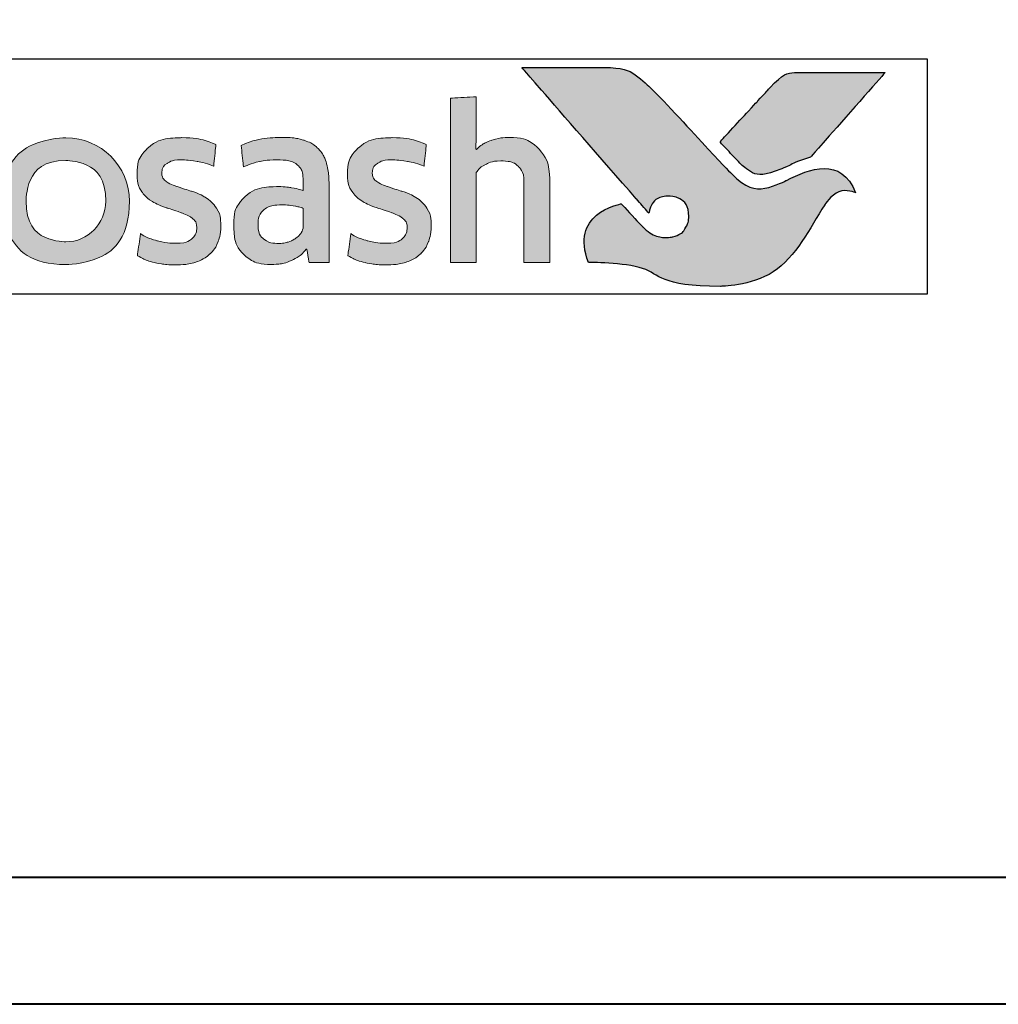
# Model space of a CAD drawing. Extents: x 3616 to 7211, y -4884 to 1420.
# Drawn here: x 6342 to 6358, y 595 to 611 of the extents above; entities that cross this region are included whole.
import ezdxf

# ---------------------------------------------------------------- set-up
doc = ezdxf.new("R2010")
doc.units = 0
doc.layers.get('0').update_dxf_attribs({"linetype": 'CONTINUOUS'})
doc.layers.get('DEFPOINTS').update_dxf_attribs({"color": 5, "linetype": 'CONTINUOUS'})
doc.layers.add('Layer 1', color=7, linetype='CONTINUOUS')
doc.layers.add('PW1000-TRANSOM$0$TCL09 extrusion', color=3, linetype='CONTINUOUS', lineweight=40)
doc.layers.add('TCL07 dim', color=7, linetype='CONTINUOUS', lineweight=20)

# ---------------------------------------------------------------- blocks, each defined once
blk = doc.blocks.new('A$C4A4F600E')
h = blk.add_hatch(color=154)
h.dxf.hatch_style = 1
edge = h.paths.add_edge_path()
edge.add_spline(control_points=[(2.08, -1.214), (2.08, -1.214), (2.07, -0.802), (2.07, -0.802), (2.07, -0.802), (2.07, -0.802), (0.28, -0.802), (0.28, -0.802), (0.28, -0.802), (0.28, -0.802), (0.271, -1.214), (0.271, -1.214), (0.271, -1.214), (0.271, -1.214), (0.95, -1.214), (0.95, -1.214), (0.95, -1.214), (0.95, -1.214), (0.95, -3.216), (0.95, -3.216), (0.95, -3.216), (0.95, -3.216), (1.401, -3.216), (1.401, -3.216), (1.401, -3.216), (1.401, -3.216), (1.401, -1.214), (1.401, -1.214), (1.401, -1.214), (1.401, -1.214), (2.08, -1.214), (2.08, -1.214)], knot_values=[0, 0, 0, 0, 0.111111, 0.111111, 0.111111, 0.166667, 0.222222, 0.222222, 0.222222, 0.277778, 0.333333, 0.333333, 0.333333, 0.388889, 0.444444, 0.444444, 0.444444, 0.5, 0.555556, 0.555556, 0.555556, 0.611111, 0.666667, 0.666667, 0.666667, 0.722222, 0.777778, 0.777778, 0.777778, 0.888889, 1, 1, 1, 1], degree=3, periodic=0)
edge = h.paths.add_edge_path()
edge.add_spline(control_points=[(3.88, -3.216), (3.88, -3.216), (3.88, -1.961), (3.88, -1.961), (3.88, -1.961), (3.88, -1.731), (3.823, -1.554), (3.711, -1.43), (3.711, -1.43), (3.598, -1.305), (3.438, -1.243), (3.231, -1.243), (3.231, -1.243), (3.138, -1.243), (3.049, -1.257), (2.961, -1.286), (2.961, -1.286), (2.873, -1.315), (2.793, -1.363), (2.72, -1.431), (2.72, -1.431), (2.72, -1.431), (2.711, -1.425), (2.711, -1.425), (2.711, -1.425), (2.711, -1.425), (2.717, -1.168), (2.717, -1.168), (2.717, -1.168), (2.717, -1.168), (2.717, -0.673), (2.717, -0.673), (2.717, -0.673), (2.717, -0.673), (2.309, -0.696), (2.309, -0.696), (2.309, -0.696), (2.309, -0.696), (2.309, -3.216), (2.309, -3.216), (2.309, -3.216), (2.309, -3.216), (2.717, -3.216), (2.717, -3.216), (2.717, -3.216), (2.717, -3.216), (2.717, -1.794), (2.717, -1.794), (2.717, -1.794), (2.752, -1.742), (2.803, -1.699), (2.872, -1.665), (2.872, -1.665), (2.941, -1.63), (3.018, -1.613), (3.104, -1.613), (3.104, -1.613), (3.23, -1.613), (3.323, -1.642), (3.382, -1.7), (3.382, -1.7), (3.441, -1.758), (3.471, -1.844), (3.471, -1.958), (3.471, -1.958), (3.471, -1.958), (3.471, -3.216), (3.471, -3.216), (3.471, -3.216), (3.471, -3.216), (3.88, -3.216), (3.88, -3.216)], knot_values=[0, 0, 0, 0, 0.052632, 0.052632, 0.052632, 0.078947, 0.105263, 0.105263, 0.105263, 0.131579, 0.157895, 0.157895, 0.157895, 0.184211, 0.210526, 0.210526, 0.210526, 0.236842, 0.263158, 0.263158, 0.263158, 0.289474, 0.315789, 0.315789, 0.315789, 0.342105, 0.368421, 0.368421, 0.368421, 0.394737, 0.421053, 0.421053, 0.421053, 0.447368, 0.473684, 0.473684, 0.473684, 0.5, 0.526316, 0.526316, 0.526316, 0.552632, 0.578947, 0.578947, 0.578947, 0.605263, 0.631579, 0.631579, 0.631579, 0.657895, 0.684211, 0.684211, 0.684211, 0.710526, 0.736842, 0.736842, 0.736842, 0.763158, 0.789474, 0.789474, 0.789474, 0.815789, 0.842105, 0.842105, 0.842105, 0.868421, 0.894737, 0.894737, 0.894737, 0.947368, 1, 1, 1, 1], degree=3, periodic=0)
edge = h.paths.add_edge_path(flags=16)
edge.add_spline(control_points=[(11.864, -2.249), (11.864, -2.604), (11.582, -2.891), (11.235, -2.891), (11.235, -2.891), (10.887, -2.891), (10.605, -2.604), (10.605, -2.249), (10.605, -2.249), (10.605, -1.895), (10.887, -1.607), (11.235, -1.607), (11.235, -1.607), (11.582, -1.607), (11.864, -1.895), (11.864, -2.249)], knot_values=[0, 0, 0, 0, 0.2, 0.2, 0.2, 0.3, 0.4, 0.4, 0.4, 0.5, 0.6, 0.6, 0.6, 0.8, 1, 1, 1, 1], degree=3, periodic=0)
edge = h.paths.add_edge_path()
edge.add_spline(control_points=[(12.237, -2.249), (12.237, -1.696), (11.788, -1.247), (11.235, -1.247), (11.235, -1.247), (10.681, -1.247), (10.233, -1.696), (10.233, -2.249), (10.233, -2.249), (10.233, -2.803), (10.681, -3.251), (11.235, -3.251), (11.235, -3.251), (11.788, -3.251), (12.237, -2.803), (12.237, -2.249)], knot_values=[0, 0, 0, 0, 0.2, 0.2, 0.2, 0.3, 0.4, 0.4, 0.4, 0.5, 0.6, 0.6, 0.6, 0.8, 1, 1, 1, 1], degree=3, periodic=0)
edge = h.paths.add_edge_path()
edge.add_spline(control_points=[(18.877, -3.216), (18.877, -3.216), (18.877, -1.961), (18.877, -1.961), (18.877, -1.961), (18.877, -1.731), (18.82, -1.554), (18.708, -1.43), (18.708, -1.43), (18.596, -1.305), (18.435, -1.243), (18.228, -1.243), (18.228, -1.243), (18.136, -1.243), (18.046, -1.257), (17.958, -1.286), (17.958, -1.286), (17.87, -1.315), (17.79, -1.363), (17.717, -1.431), (17.717, -1.431), (17.717, -1.431), (17.708, -1.425), (17.708, -1.425), (17.708, -1.425), (17.708, -1.425), (17.715, -1.168), (17.715, -1.168), (17.715, -1.168), (17.715, -1.168), (17.715, -0.6), (17.715, -0.6), (17.715, -0.6), (17.715, -0.6), (17.306, -0.623), (17.306, -0.623), (17.306, -0.623), (17.306, -0.623), (17.306, -3.216), (17.306, -3.216), (17.306, -3.216), (17.306, -3.216), (17.715, -3.216), (17.715, -3.216), (17.715, -3.216), (17.715, -3.216), (17.715, -1.794), (17.715, -1.794), (17.715, -1.794), (17.749, -1.742), (17.8, -1.699), (17.869, -1.665), (17.869, -1.665), (17.938, -1.63), (18.015, -1.613), (18.101, -1.613), (18.101, -1.613), (18.227, -1.613), (18.32, -1.642), (18.379, -1.7), (18.379, -1.7), (18.438, -1.758), (18.468, -1.844), (18.468, -1.958), (18.468, -1.958), (18.468, -1.958), (18.468, -3.216), (18.468, -3.216), (18.468, -3.216), (18.468, -3.216), (18.877, -3.216), (18.877, -3.216)], knot_values=[0, 0, 0, 0, 0.052632, 0.052632, 0.052632, 0.078947, 0.105263, 0.105263, 0.105263, 0.131579, 0.157895, 0.157895, 0.157895, 0.184211, 0.210526, 0.210526, 0.210526, 0.236842, 0.263158, 0.263158, 0.263158, 0.289474, 0.315789, 0.315789, 0.315789, 0.342105, 0.368421, 0.368421, 0.368421, 0.394737, 0.421053, 0.421053, 0.421053, 0.447368, 0.473684, 0.473684, 0.473684, 0.5, 0.526316, 0.526316, 0.526316, 0.552632, 0.578947, 0.578947, 0.578947, 0.605263, 0.631579, 0.631579, 0.631579, 0.657895, 0.684211, 0.684211, 0.684211, 0.710526, 0.736842, 0.736842, 0.736842, 0.763158, 0.789474, 0.789474, 0.789474, 0.815789, 0.842105, 0.842105, 0.842105, 0.868421, 0.894737, 0.894737, 0.894737, 0.947368, 1, 1, 1, 1], degree=3, periodic=0)
edge = h.paths.add_edge_path()
edge.add_spline(control_points=[(16.934, -2.357), (16.888, -2.288), (16.83, -2.233), (16.762, -2.191), (16.762, -2.191), (16.693, -2.149), (16.618, -2.116), (16.538, -2.091), (16.538, -2.091), (16.457, -2.066), (16.383, -2.042), (16.314, -2.019), (16.314, -2.019), (16.245, -1.995), (16.188, -1.968), (16.142, -1.937), (16.142, -1.937), (16.096, -1.905), (16.073, -1.861), (16.073, -1.803), (16.073, -1.803), (16.073, -1.739), (16.1, -1.688), (16.155, -1.652), (16.155, -1.652), (16.21, -1.615), (16.285, -1.597), (16.382, -1.597), (16.382, -1.597), (16.457, -1.597), (16.54, -1.605), (16.631, -1.621), (16.631, -1.621), (16.722, -1.637), (16.809, -1.662), (16.89, -1.697), (16.89, -1.697), (16.89, -1.697), (16.926, -1.355), (16.926, -1.355), (16.926, -1.355), (16.761, -1.283), (16.581, -1.246), (16.388, -1.246), (16.388, -1.246), (16.152, -1.246), (15.975, -1.299), (15.857, -1.405), (15.857, -1.405), (15.739, -1.512), (15.68, -1.65), (15.68, -1.819), (15.68, -1.819), (15.68, -1.931), (15.703, -2.021), (15.749, -2.089), (15.749, -2.089), (15.795, -2.158), (15.854, -2.213), (15.925, -2.255), (15.925, -2.255), (15.995, -2.297), (16.071, -2.33), (16.152, -2.355), (16.152, -2.355), (16.232, -2.38), (16.308, -2.405), (16.379, -2.431), (16.379, -2.431), (16.449, -2.456), (16.508, -2.487), (16.554, -2.521), (16.554, -2.521), (16.6, -2.555), (16.623, -2.603), (16.623, -2.666), (16.623, -2.666), (16.623, -2.737), (16.597, -2.796), (16.544, -2.843), (16.544, -2.843), (16.492, -2.89), (16.406, -2.914), (16.288, -2.914), (16.288, -2.914), (16.2, -2.914), (16.105, -2.901), (16.002, -2.875), (16.002, -2.875), (15.899, -2.849), (15.81, -2.812), (15.735, -2.762), (15.735, -2.762), (15.735, -2.762), (15.686, -3.11), (15.686, -3.11), (15.686, -3.11), (15.768, -3.159), (15.86, -3.196), (15.962, -3.219), (15.962, -3.219), (16.064, -3.243), (16.173, -3.255), (16.288, -3.255), (16.288, -3.255), (16.413, -3.255), (16.52, -3.24), (16.61, -3.21), (16.61, -3.21), (16.7, -3.18), (16.775, -3.137), (16.832, -3.083), (16.832, -3.083), (16.89, -3.028), (16.933, -2.962), (16.961, -2.885), (16.961, -2.885), (16.989, -2.807), (17.003, -2.722), (17.003, -2.627), (17.003, -2.627), (17.003, -2.515), (16.98, -2.425), (16.934, -2.357)], knot_values=[0, 0, 0, 0, 0.03125, 0.03125, 0.03125, 0.046875, 0.0625, 0.0625, 0.0625, 0.078125, 0.09375, 0.09375, 0.09375, 0.109375, 0.125, 0.125, 0.125, 0.140625, 0.15625, 0.15625, 0.15625, 0.171875, 0.1875, 0.1875, 0.1875, 0.203125, 0.21875, 0.21875, 0.21875, 0.234375, 0.25, 0.25, 0.25, 0.265625, 0.28125, 0.28125, 0.28125, 0.296875, 0.3125, 0.3125, 0.3125, 0.328125, 0.34375, 0.34375, 0.34375, 0.359375, 0.375, 0.375, 0.375, 0.390625, 0.40625, 0.40625, 0.40625, 0.421875, 0.4375, 0.4375, 0.4375, 0.453125, 0.46875, 0.46875, 0.46875, 0.484375, 0.5, 0.5, 0.5, 0.515625, 0.53125, 0.53125, 0.53125, 0.546875, 0.5625, 0.5625, 0.5625, 0.578125, 0.59375, 0.59375, 0.59375, 0.609375, 0.625, 0.625, 0.625, 0.640625, 0.65625, 0.65625, 0.65625, 0.671875, 0.6875, 0.6875, 0.6875, 0.703125, 0.71875, 0.71875, 0.71875, 0.734375, 0.75, 0.75, 0.75, 0.765625, 0.78125, 0.78125, 0.78125, 0.796875, 0.8125, 0.8125, 0.8125, 0.828125, 0.84375, 0.84375, 0.84375, 0.859375, 0.875, 0.875, 0.875, 0.890625, 0.90625, 0.90625, 0.90625, 0.921875, 0.9375, 0.9375, 0.9375, 0.96875, 1, 1, 1, 1], degree=3, periodic=0)
edge = h.paths.add_edge_path(flags=16)
edge.add_spline(control_points=[(14.981, -2.646), (14.981, -2.683), (14.971, -2.717), (14.949, -2.749), (14.949, -2.749), (14.928, -2.782), (14.899, -2.81), (14.864, -2.835), (14.864, -2.835), (14.828, -2.859), (14.788, -2.879), (14.742, -2.894), (14.742, -2.894), (14.695, -2.909), (14.647, -2.917), (14.595, -2.917), (14.595, -2.917), (14.499, -2.917), (14.42, -2.894), (14.36, -2.849), (14.36, -2.849), (14.3, -2.804), (14.27, -2.725), (14.27, -2.611), (14.27, -2.611), (14.27, -2.512), (14.301, -2.437), (14.362, -2.386), (14.362, -2.386), (14.423, -2.334), (14.52, -2.308), (14.653, -2.308), (14.653, -2.308), (14.735, -2.308), (14.804, -2.315), (14.861, -2.328), (14.861, -2.328), (14.918, -2.341), (14.958, -2.352), (14.981, -2.363), (14.981, -2.363), (14.981, -2.363), (14.981, -2.646), (14.981, -2.646)], knot_values=[0, 0, 0, 0, 0.083333, 0.083333, 0.083333, 0.125, 0.166667, 0.166667, 0.166667, 0.208333, 0.25, 0.25, 0.25, 0.291667, 0.333333, 0.333333, 0.333333, 0.375, 0.416667, 0.416667, 0.416667, 0.458333, 0.5, 0.5, 0.5, 0.541667, 0.583333, 0.583333, 0.583333, 0.625, 0.666667, 0.666667, 0.666667, 0.708333, 0.75, 0.75, 0.75, 0.791667, 0.833333, 0.833333, 0.833333, 0.916667, 1, 1, 1, 1], degree=3, periodic=0)
edge = h.paths.add_edge_path()
edge.add_spline(control_points=[(15.076, -3.216), (15.076, -3.216), (15.39, -3.216), (15.39, -3.216), (15.39, -3.216), (15.39, -3.216), (15.39, -1.996), (15.39, -1.996), (15.39, -1.996), (15.39, -1.865), (15.377, -1.753), (15.352, -1.658), (15.352, -1.658), (15.326, -1.564), (15.283, -1.486), (15.224, -1.425), (15.224, -1.425), (15.165, -1.363), (15.088, -1.318), (14.995, -1.288), (14.995, -1.288), (14.901, -1.258), (14.787, -1.243), (14.651, -1.243), (14.651, -1.243), (14.408, -1.243), (14.192, -1.285), (14.003, -1.368), (14.003, -1.368), (14.003, -1.368), (14.038, -1.706), (14.038, -1.706), (14.038, -1.706), (14.128, -1.668), (14.214, -1.64), (14.296, -1.623), (14.296, -1.623), (14.377, -1.606), (14.471, -1.597), (14.576, -1.597), (14.576, -1.597), (14.722, -1.597), (14.826, -1.623), (14.888, -1.674), (14.888, -1.674), (14.95, -1.726), (14.981, -1.813), (14.981, -1.935), (14.981, -1.935), (14.981, -1.935), (14.981, -2.08), (14.981, -2.08), (14.981, -2.08), (14.926, -2.063), (14.863, -2.048), (14.795, -2.036), (14.795, -2.036), (14.726, -2.025), (14.654, -2.019), (14.579, -2.019), (14.579, -2.019), (14.352, -2.019), (14.179, -2.073), (14.061, -2.181), (14.061, -2.181), (13.943, -2.29), (13.884, -2.435), (13.884, -2.617), (13.884, -2.617), (13.884, -2.834), (13.938, -2.994), (14.048, -3.095), (14.048, -3.095), (14.157, -3.197), (14.302, -3.248), (14.483, -3.248), (14.483, -3.248), (14.599, -3.248), (14.704, -3.227), (14.798, -3.184), (14.798, -3.184), (14.893, -3.141), (14.97, -3.082), (15.03, -3.007), (15.03, -3.007), (15.03, -3.007), (15.04, -3.01), (15.04, -3.01), (15.04, -3.01), (15.04, -3.01), (15.076, -3.216), (15.076, -3.216)], knot_values=[0, 0, 0, 0, 0.041667, 0.041667, 0.041667, 0.0625, 0.083333, 0.083333, 0.083333, 0.104167, 0.125, 0.125, 0.125, 0.145833, 0.166667, 0.166667, 0.166667, 0.1875, 0.208333, 0.208333, 0.208333, 0.229167, 0.25, 0.25, 0.25, 0.270833, 0.291667, 0.291667, 0.291667, 0.3125, 0.333333, 0.333333, 0.333333, 0.354167, 0.375, 0.375, 0.375, 0.395833, 0.416667, 0.416667, 0.416667, 0.4375, 0.458333, 0.458333, 0.458333, 0.479167, 0.5, 0.5, 0.5, 0.520833, 0.541667, 0.541667, 0.541667, 0.5625, 0.583333, 0.583333, 0.583333, 0.604167, 0.625, 0.625, 0.625, 0.645833, 0.666667, 0.666667, 0.666667, 0.6875, 0.708333, 0.708333, 0.708333, 0.729167, 0.75, 0.75, 0.75, 0.770833, 0.791667, 0.791667, 0.791667, 0.8125, 0.833333, 0.833333, 0.833333, 0.854167, 0.875, 0.875, 0.875, 0.895833, 0.916667, 0.916667, 0.916667, 0.958333, 1, 1, 1, 1], degree=3, periodic=0)
edge = h.paths.add_edge_path()
edge.add_spline(control_points=[(13.612, -2.357), (13.565, -2.288), (13.508, -2.233), (13.439, -2.191), (13.439, -2.191), (13.371, -2.149), (13.296, -2.116), (13.216, -2.091), (13.216, -2.091), (13.135, -2.066), (13.061, -2.042), (12.992, -2.019), (12.992, -2.019), (12.923, -1.995), (12.866, -1.968), (12.82, -1.937), (12.82, -1.937), (12.774, -1.905), (12.75, -1.861), (12.75, -1.803), (12.75, -1.803), (12.75, -1.739), (12.778, -1.688), (12.833, -1.652), (12.833, -1.652), (12.887, -1.615), (12.963, -1.597), (13.06, -1.597), (13.06, -1.597), (13.135, -1.597), (13.218, -1.605), (13.309, -1.621), (13.309, -1.621), (13.4, -1.637), (13.487, -1.662), (13.568, -1.697), (13.568, -1.697), (13.568, -1.697), (13.604, -1.355), (13.604, -1.355), (13.604, -1.355), (13.438, -1.283), (13.259, -1.246), (13.066, -1.246), (13.066, -1.246), (12.83, -1.246), (12.653, -1.299), (12.535, -1.405), (12.535, -1.405), (12.417, -1.512), (12.358, -1.65), (12.358, -1.819), (12.358, -1.819), (12.358, -1.931), (12.381, -2.021), (12.427, -2.089), (12.427, -2.089), (12.473, -2.158), (12.532, -2.213), (12.602, -2.255), (12.602, -2.255), (12.673, -2.297), (12.749, -2.33), (12.829, -2.355), (12.829, -2.355), (12.91, -2.38), (12.985, -2.405), (13.056, -2.431), (13.056, -2.431), (13.127, -2.456), (13.186, -2.487), (13.232, -2.521), (13.232, -2.521), (13.278, -2.555), (13.301, -2.603), (13.301, -2.666), (13.301, -2.666), (13.301, -2.737), (13.275, -2.796), (13.222, -2.843), (13.222, -2.843), (13.169, -2.89), (13.084, -2.914), (12.966, -2.914), (12.966, -2.914), (12.878, -2.914), (12.783, -2.901), (12.68, -2.875), (12.68, -2.875), (12.577, -2.849), (12.488, -2.812), (12.412, -2.762), (12.412, -2.762), (12.412, -2.762), (12.364, -3.11), (12.364, -3.11), (12.364, -3.11), (12.446, -3.159), (12.537, -3.196), (12.639, -3.219), (12.639, -3.219), (12.741, -3.243), (12.85, -3.255), (12.966, -3.255), (12.966, -3.255), (13.091, -3.255), (13.198, -3.24), (13.288, -3.21), (13.288, -3.21), (13.378, -3.18), (13.452, -3.137), (13.51, -3.083), (13.51, -3.083), (13.568, -3.028), (13.611, -2.962), (13.639, -2.885), (13.639, -2.885), (13.667, -2.807), (13.681, -2.722), (13.681, -2.627), (13.681, -2.627), (13.681, -2.515), (13.658, -2.425), (13.612, -2.357)], knot_values=[0, 0, 0, 0, 0.03125, 0.03125, 0.03125, 0.046875, 0.0625, 0.0625, 0.0625, 0.078125, 0.09375, 0.09375, 0.09375, 0.109375, 0.125, 0.125, 0.125, 0.140625, 0.15625, 0.15625, 0.15625, 0.171875, 0.1875, 0.1875, 0.1875, 0.203125, 0.21875, 0.21875, 0.21875, 0.234375, 0.25, 0.25, 0.25, 0.265625, 0.28125, 0.28125, 0.28125, 0.296875, 0.3125, 0.3125, 0.3125, 0.328125, 0.34375, 0.34375, 0.34375, 0.359375, 0.375, 0.375, 0.375, 0.390625, 0.40625, 0.40625, 0.40625, 0.421875, 0.4375, 0.4375, 0.4375, 0.453125, 0.46875, 0.46875, 0.46875, 0.484375, 0.5, 0.5, 0.5, 0.515625, 0.53125, 0.53125, 0.53125, 0.546875, 0.5625, 0.5625, 0.5625, 0.578125, 0.59375, 0.59375, 0.59375, 0.609375, 0.625, 0.625, 0.625, 0.640625, 0.65625, 0.65625, 0.65625, 0.671875, 0.6875, 0.6875, 0.6875, 0.703125, 0.71875, 0.71875, 0.71875, 0.734375, 0.75, 0.75, 0.75, 0.765625, 0.78125, 0.78125, 0.78125, 0.796875, 0.8125, 0.8125, 0.8125, 0.828125, 0.84375, 0.84375, 0.84375, 0.859375, 0.875, 0.875, 0.875, 0.890625, 0.90625, 0.90625, 0.90625, 0.921875, 0.9375, 0.9375, 0.9375, 0.96875, 1, 1, 1, 1], degree=3, periodic=0)
edge = h.paths.add_edge_path()
edge.add_spline(control_points=[(10.025, -3.216), (10.025, -3.216), (10.025, -1.951), (10.025, -1.951), (10.025, -1.951), (10.025, -1.833), (10.009, -1.73), (9.978, -1.642), (9.978, -1.642), (9.947, -1.554), (9.903, -1.48), (9.846, -1.421), (9.846, -1.421), (9.789, -1.362), (9.722, -1.318), (9.644, -1.289), (9.644, -1.289), (9.565, -1.261), (9.479, -1.246), (9.384, -1.246), (9.384, -1.246), (9.268, -1.246), (9.164, -1.268), (9.07, -1.311), (9.07, -1.311), (8.977, -1.355), (8.899, -1.425), (8.837, -1.52), (8.837, -1.52), (8.738, -1.338), (8.566, -1.246), (8.319, -1.246), (8.319, -1.246), (8.224, -1.246), (8.134, -1.265), (8.048, -1.302), (8.048, -1.302), (7.963, -1.339), (7.886, -1.392), (7.82, -1.46), (7.82, -1.46), (7.82, -1.46), (7.749, -1.269), (7.749, -1.269), (7.749, -1.269), (7.749, -1.269), (7.456, -1.288), (7.456, -1.288), (7.456, -1.288), (7.456, -1.288), (7.456, -3.216), (7.456, -3.216), (7.456, -3.216), (7.456, -3.216), (7.865, -3.216), (7.865, -3.216), (7.865, -3.216), (7.865, -3.216), (7.865, -1.79), (7.865, -1.79), (7.865, -1.79), (7.899, -1.737), (7.948, -1.694), (8.011, -1.661), (8.011, -1.661), (8.075, -1.629), (8.141, -1.613), (8.209, -1.613), (8.209, -1.613), (8.306, -1.613), (8.385, -1.637), (8.446, -1.686), (8.446, -1.686), (8.507, -1.734), (8.538, -1.816), (8.538, -1.932), (8.538, -1.932), (8.538, -1.932), (8.538, -3.216), (8.538, -3.216), (8.538, -3.216), (8.538, -3.216), (8.947, -3.216), (8.947, -3.216), (8.947, -3.216), (8.947, -3.216), (8.947, -1.932), (8.947, -1.932), (8.947, -1.932), (8.947, -1.825), (8.978, -1.745), (9.04, -1.694), (9.04, -1.694), (9.102, -1.642), (9.18, -1.616), (9.275, -1.616), (9.275, -1.616), (9.382, -1.616), (9.466, -1.644), (9.526, -1.698), (9.526, -1.698), (9.586, -1.753), (9.616, -1.839), (9.616, -1.955), (9.616, -1.955), (9.616, -1.955), (9.616, -3.216), (9.616, -3.216), (9.616, -3.216), (9.616, -3.216), (10.025, -3.216), (10.025, -3.216)], knot_values=[0, 0, 0, 0, 0.034483, 0.034483, 0.034483, 0.051724, 0.068966, 0.068966, 0.068966, 0.086207, 0.103448, 0.103448, 0.103448, 0.12069, 0.137931, 0.137931, 0.137931, 0.155172, 0.172414, 0.172414, 0.172414, 0.189655, 0.206897, 0.206897, 0.206897, 0.224138, 0.241379, 0.241379, 0.241379, 0.258621, 0.275862, 0.275862, 0.275862, 0.293103, 0.310345, 0.310345, 0.310345, 0.327586, 0.344828, 0.344828, 0.344828, 0.362069, 0.37931, 0.37931, 0.37931, 0.396552, 0.413793, 0.413793, 0.413793, 0.431034, 0.448276, 0.448276, 0.448276, 0.465517, 0.482759, 0.482759, 0.482759, 0.5, 0.517241, 0.517241, 0.517241, 0.534483, 0.551724, 0.551724, 0.551724, 0.568966, 0.586207, 0.586207, 0.586207, 0.603448, 0.62069, 0.62069, 0.62069, 0.637931, 0.655172, 0.655172, 0.655172, 0.672414, 0.689655, 0.689655, 0.689655, 0.706897, 0.724138, 0.724138, 0.724138, 0.741379, 0.758621, 0.758621, 0.758621, 0.775862, 0.793103, 0.793103, 0.793103, 0.810345, 0.827586, 0.827586, 0.827586, 0.844828, 0.862069, 0.862069, 0.862069, 0.87931, 0.896552, 0.896552, 0.896552, 0.913793, 0.931034, 0.931034, 0.931034, 0.965517, 1, 1, 1, 1], degree=3, periodic=0)
edge = h.paths.add_edge_path()
edge.add_spline(control_points=[(6.474, -3.216), (6.474, -3.216), (6.474, -2.241), (6.474, -2.241), (6.474, -2.241), (6.474, -2.151), (6.487, -2.069), (6.513, -1.996), (6.513, -1.996), (6.539, -1.923), (6.573, -1.862), (6.617, -1.813), (6.617, -1.813), (6.661, -1.763), (6.713, -1.725), (6.774, -1.698), (6.774, -1.698), (6.834, -1.671), (6.899, -1.658), (6.97, -1.658), (6.97, -1.658), (7.006, -1.658), (7.042, -1.661), (7.076, -1.666), (7.076, -1.666), (7.11, -1.671), (7.143, -1.68), (7.173, -1.69), (7.173, -1.69), (7.173, -1.69), (7.199, -1.275), (7.199, -1.275), (7.199, -1.275), (7.143, -1.258), (7.075, -1.249), (6.996, -1.249), (6.996, -1.249), (6.875, -1.249), (6.768, -1.282), (6.672, -1.347), (6.672, -1.347), (6.577, -1.413), (6.499, -1.509), (6.439, -1.636), (6.439, -1.636), (6.439, -1.636), (6.429, -1.636), (6.429, -1.636), (6.429, -1.636), (6.429, -1.636), (6.394, -1.272), (6.394, -1.272), (6.394, -1.272), (6.394, -1.272), (6.065, -1.291), (6.065, -1.291), (6.065, -1.291), (6.065, -1.291), (6.065, -3.216), (6.065, -3.216), (6.065, -3.216), (6.065, -3.216), (6.474, -3.216), (6.474, -3.216)], knot_values=[0, 0, 0, 0, 0.058824, 0.058824, 0.058824, 0.088235, 0.117647, 0.117647, 0.117647, 0.147059, 0.176471, 0.176471, 0.176471, 0.205882, 0.235294, 0.235294, 0.235294, 0.264706, 0.294118, 0.294118, 0.294118, 0.323529, 0.352941, 0.352941, 0.352941, 0.382353, 0.411765, 0.411765, 0.411765, 0.441176, 0.470588, 0.470588, 0.470588, 0.5, 0.529412, 0.529412, 0.529412, 0.558824, 0.588235, 0.588235, 0.588235, 0.617647, 0.647059, 0.647059, 0.647059, 0.676471, 0.705882, 0.705882, 0.705882, 0.735294, 0.764706, 0.764706, 0.764706, 0.794118, 0.823529, 0.823529, 0.823529, 0.852941, 0.882353, 0.882353, 0.882353, 0.941176, 1, 1, 1, 1], degree=3, periodic=0)
edge = h.paths.add_edge_path()
edge.add_spline(control_points=[(5.433, -3.216), (5.537, -3.193), (5.63, -3.16), (5.711, -3.12), (5.711, -3.12), (5.711, -3.12), (5.663, -2.782), (5.663, -2.782), (5.663, -2.782), (5.581, -2.818), (5.498, -2.845), (5.414, -2.862), (5.414, -2.862), (5.329, -2.879), (5.238, -2.888), (5.141, -2.888), (5.141, -2.888), (5.049, -2.888), (4.969, -2.878), (4.9, -2.859), (4.9, -2.859), (4.831, -2.84), (4.774, -2.808), (4.729, -2.765), (4.729, -2.765), (4.684, -2.723), (4.649, -2.666), (4.625, -2.596), (4.625, -2.596), (4.6, -2.527), (4.586, -2.441), (4.581, -2.341), (4.581, -2.341), (4.581, -2.341), (5.76, -2.341), (5.76, -2.341), (5.76, -2.341), (5.764, -2.311), (5.767, -2.278), (5.768, -2.242), (5.768, -2.242), (5.769, -2.207), (5.769, -2.174), (5.769, -2.144), (5.769, -2.144), (5.769, -1.99), (5.751, -1.856), (5.714, -1.743), (5.714, -1.743), (5.678, -1.631), (5.625, -1.537), (5.557, -1.463), (5.557, -1.463), (5.488, -1.389), (5.405, -1.335), (5.309, -1.299), (5.309, -1.299), (5.212, -1.264), (5.105, -1.246), (4.987, -1.246), (4.987, -1.246), (4.706, -1.246), (4.497, -1.33), (4.361, -1.497), (4.361, -1.497), (4.224, -1.665), (4.156, -1.903), (4.156, -2.212), (4.156, -2.212), (4.156, -2.559), (4.231, -2.82), (4.38, -2.992), (4.38, -2.992), (4.529, -3.165), (4.767, -3.252), (5.093, -3.252), (5.093, -3.252), (5.216, -3.252), (5.329, -3.24), (5.433, -3.216)], knot_values=[0, 0, 0, 0, 0.047619, 0.047619, 0.047619, 0.071429, 0.095238, 0.095238, 0.095238, 0.119048, 0.142857, 0.142857, 0.142857, 0.166667, 0.190476, 0.190476, 0.190476, 0.214286, 0.238095, 0.238095, 0.238095, 0.261905, 0.285714, 0.285714, 0.285714, 0.309524, 0.333333, 0.333333, 0.333333, 0.357143, 0.380952, 0.380952, 0.380952, 0.404762, 0.428571, 0.428571, 0.428571, 0.452381, 0.47619, 0.47619, 0.47619, 0.5, 0.52381, 0.52381, 0.52381, 0.547619, 0.571429, 0.571429, 0.571429, 0.595238, 0.619048, 0.619048, 0.619048, 0.642857, 0.666667, 0.666667, 0.666667, 0.690476, 0.714286, 0.714286, 0.714286, 0.738095, 0.761905, 0.761905, 0.761905, 0.785714, 0.809524, 0.809524, 0.809524, 0.833333, 0.857143, 0.857143, 0.857143, 0.880952, 0.904762, 0.904762, 0.904762, 0.952381, 1, 1, 1, 1], degree=3, periodic=0)
edge = h.paths.add_edge_path(flags=16)
edge.add_spline(control_points=[(4.572, -2.064), (4.582, -1.898), (4.619, -1.779), (4.683, -1.705), (4.683, -1.705), (4.746, -1.631), (4.849, -1.594), (4.99, -1.594), (4.99, -1.594), (5.112, -1.594), (5.209, -1.629), (5.28, -1.7), (5.28, -1.7), (5.351, -1.771), (5.388, -1.892), (5.393, -2.064), (5.393, -2.064), (5.393, -2.064), (4.572, -2.064), (4.572, -2.064)], knot_values=[0, 0, 0, 0, 0.166667, 0.166667, 0.166667, 0.25, 0.333333, 0.333333, 0.333333, 0.416667, 0.5, 0.5, 0.5, 0.583333, 0.666667, 0.666667, 0.666667, 0.833333, 1, 1, 1, 1], degree=3, periodic=0)
at = {"color": 154}
for points, knots in [([(18.877, -3.216), (18.877, -3.216), (18.877, -1.961), (18.877, -1.961), (18.877, -1.961), (18.877, -1.731), (18.82, -1.554), (18.708, -1.43), (18.708, -1.43), (18.596, -1.305), (18.435, -1.243), (18.228, -1.243), (18.228, -1.243), (18.136, -1.243), (18.046, -1.257), (17.958, -1.286), (17.958, -1.286), (17.87, -1.315), (17.79, -1.363), (17.717, -1.431), (17.717, -1.431), (17.717, -1.431), (17.708, -1.425), (17.708, -1.425), (17.708, -1.425), (17.708, -1.425), (17.715, -1.168), (17.715, -1.168), (17.715, -1.168), (17.715, -1.168), (17.715, -0.6), (17.715, -0.6), (17.715, -0.6), (17.715, -0.6), (17.306, -0.623), (17.306, -0.623), (17.306, -0.623), (17.306, -0.623), (17.306, -3.216), (17.306, -3.216), (17.306, -3.216), (17.306, -3.216), (17.715, -3.216), (17.715, -3.216), (17.715, -3.216), (17.715, -3.216), (17.715, -1.794), (17.715, -1.794), (17.715, -1.794), (17.749, -1.742), (17.8, -1.699), (17.869, -1.665), (17.869, -1.665), (17.938, -1.63), (18.015, -1.613), (18.101, -1.613), (18.101, -1.613), (18.227, -1.613), (18.32, -1.642), (18.379, -1.7), (18.379, -1.7), (18.438, -1.758), (18.468, -1.844), (18.468, -1.958), (18.468, -1.958), (18.468, -1.958), (18.468, -3.216), (18.468, -3.216), (18.468, -3.216), (18.468, -3.216), (18.877, -3.216), (18.877, -3.216)], [0, 0, 0, 0, 0.052632, 0.052632, 0.052632, 0.078947, 0.105263, 0.105263, 0.105263, 0.131579, 0.157895, 0.157895, 0.157895, 0.184211, 0.210526, 0.210526, 0.210526, 0.236842, 0.263158, 0.263158, 0.263158, 0.289474, 0.315789, 0.315789, 0.315789, 0.342105, 0.368421, 0.368421, 0.368421, 0.394737, 0.421053, 0.421053, 0.421053, 0.447368, 0.473684, 0.473684, 0.473684, 0.5, 0.526316, 0.526316, 0.526316, 0.552632, 0.578947, 0.578947, 0.578947, 0.605263, 0.631579, 0.631579, 0.631579, 0.657895, 0.684211, 0.684211, 0.684211, 0.710526, 0.736842, 0.736842, 0.736842, 0.763158, 0.789474, 0.789474, 0.789474, 0.815789, 0.842105, 0.842105, 0.842105, 0.868421, 0.894737, 0.894737, 0.894737, 0.947368, 1, 1, 1, 1]), ([(15.076, -3.216), (15.076, -3.216), (15.39, -3.216), (15.39, -3.216), (15.39, -3.216), (15.39, -3.216), (15.39, -1.996), (15.39, -1.996), (15.39, -1.996), (15.39, -1.865), (15.377, -1.753), (15.352, -1.658), (15.352, -1.658), (15.326, -1.564), (15.283, -1.486), (15.224, -1.425), (15.224, -1.425), (15.165, -1.363), (15.088, -1.318), (14.995, -1.288), (14.995, -1.288), (14.901, -1.258), (14.787, -1.243), (14.651, -1.243), (14.651, -1.243), (14.408, -1.243), (14.192, -1.285), (14.003, -1.368), (14.003, -1.368), (14.003, -1.368), (14.038, -1.706), (14.038, -1.706), (14.038, -1.706), (14.128, -1.668), (14.214, -1.64), (14.296, -1.623), (14.296, -1.623), (14.377, -1.606), (14.471, -1.597), (14.576, -1.597), (14.576, -1.597), (14.722, -1.597), (14.826, -1.623), (14.888, -1.674), (14.888, -1.674), (14.95, -1.726), (14.981, -1.813), (14.981, -1.935), (14.981, -1.935), (14.981, -1.935), (14.981, -2.08), (14.981, -2.08), (14.981, -2.08), (14.926, -2.063), (14.863, -2.048), (14.795, -2.036), (14.795, -2.036), (14.726, -2.025), (14.654, -2.019), (14.579, -2.019), (14.579, -2.019), (14.352, -2.019), (14.179, -2.073), (14.061, -2.181), (14.061, -2.181), (13.943, -2.29), (13.884, -2.435), (13.884, -2.617), (13.884, -2.617), (13.884, -2.834), (13.938, -2.994), (14.048, -3.095), (14.048, -3.095), (14.157, -3.197), (14.302, -3.248), (14.483, -3.248), (14.483, -3.248), (14.599, -3.248), (14.704, -3.227), (14.798, -3.184), (14.798, -3.184), (14.893, -3.141), (14.97, -3.082), (15.03, -3.007), (15.03, -3.007), (15.03, -3.007), (15.04, -3.01), (15.04, -3.01), (15.04, -3.01), (15.04, -3.01), (15.076, -3.216), (15.076, -3.216)], [0, 0, 0, 0, 0.041667, 0.041667, 0.041667, 0.0625, 0.083333, 0.083333, 0.083333, 0.104167, 0.125, 0.125, 0.125, 0.145833, 0.166667, 0.166667, 0.166667, 0.1875, 0.208333, 0.208333, 0.208333, 0.229167, 0.25, 0.25, 0.25, 0.270833, 0.291667, 0.291667, 0.291667, 0.3125, 0.333333, 0.333333, 0.333333, 0.354167, 0.375, 0.375, 0.375, 0.395833, 0.416667, 0.416667, 0.416667, 0.4375, 0.458333, 0.458333, 0.458333, 0.479167, 0.5, 0.5, 0.5, 0.520833, 0.541667, 0.541667, 0.541667, 0.5625, 0.583333, 0.583333, 0.583333, 0.604167, 0.625, 0.625, 0.625, 0.645833, 0.666667, 0.666667, 0.666667, 0.6875, 0.708333, 0.708333, 0.708333, 0.729167, 0.75, 0.75, 0.75, 0.770833, 0.791667, 0.791667, 0.791667, 0.8125, 0.833333, 0.833333, 0.833333, 0.854167, 0.875, 0.875, 0.875, 0.895833, 0.916667, 0.916667, 0.916667, 0.958333, 1, 1, 1, 1]), ([(12.237, -2.249), (12.237, -1.696), (11.788, -1.247), (11.235, -1.247), (11.235, -1.247), (10.681, -1.247), (10.233, -1.696), (10.233, -2.249), (10.233, -2.249), (10.233, -2.803), (10.681, -3.251), (11.235, -3.251), (11.235, -3.251), (11.788, -3.251), (12.237, -2.803), (12.237, -2.249)], [0, 0, 0, 0, 0.2, 0.2, 0.2, 0.3, 0.4, 0.4, 0.4, 0.5, 0.6, 0.6, 0.6, 0.8, 1, 1, 1, 1]), ([(13.612, -2.357), (13.565, -2.288), (13.508, -2.233), (13.439, -2.191), (13.439, -2.191), (13.371, -2.149), (13.296, -2.116), (13.216, -2.091), (13.216, -2.091), (13.135, -2.066), (13.061, -2.042), (12.992, -2.019), (12.992, -2.019), (12.923, -1.995), (12.866, -1.968), (12.82, -1.937), (12.82, -1.937), (12.774, -1.905), (12.75, -1.861), (12.75, -1.803), (12.75, -1.803), (12.75, -1.739), (12.778, -1.688), (12.833, -1.652), (12.833, -1.652), (12.887, -1.615), (12.963, -1.597), (13.06, -1.597), (13.06, -1.597), (13.135, -1.597), (13.218, -1.605), (13.309, -1.621), (13.309, -1.621), (13.4, -1.637), (13.487, -1.662), (13.568, -1.697), (13.568, -1.697), (13.568, -1.697), (13.604, -1.355), (13.604, -1.355), (13.604, -1.355), (13.438, -1.283), (13.259, -1.246), (13.066, -1.246), (13.066, -1.246), (12.83, -1.246), (12.653, -1.299), (12.535, -1.405), (12.535, -1.405), (12.417, -1.512), (12.358, -1.65), (12.358, -1.819), (12.358, -1.819), (12.358, -1.931), (12.381, -2.021), (12.427, -2.089), (12.427, -2.089), (12.473, -2.158), (12.532, -2.213), (12.602, -2.255), (12.602, -2.255), (12.673, -2.297), (12.749, -2.33), (12.829, -2.355), (12.829, -2.355), (12.91, -2.38), (12.985, -2.405), (13.056, -2.431), (13.056, -2.431), (13.127, -2.456), (13.186, -2.487), (13.232, -2.521), (13.232, -2.521), (13.278, -2.555), (13.301, -2.603), (13.301, -2.666), (13.301, -2.666), (13.301, -2.737), (13.275, -2.796), (13.222, -2.843), (13.222, -2.843), (13.169, -2.89), (13.084, -2.914), (12.966, -2.914), (12.966, -2.914), (12.878, -2.914), (12.783, -2.901), (12.68, -2.875), (12.68, -2.875), (12.577, -2.849), (12.488, -2.812), (12.412, -2.762), (12.412, -2.762), (12.412, -2.762), (12.364, -3.11), (12.364, -3.11), (12.364, -3.11), (12.446, -3.159), (12.537, -3.196), (12.639, -3.219), (12.639, -3.219), (12.741, -3.243), (12.85, -3.255), (12.966, -3.255), (12.966, -3.255), (13.091, -3.255), (13.198, -3.24), (13.288, -3.21), (13.288, -3.21), (13.378, -3.18), (13.452, -3.137), (13.51, -3.083), (13.51, -3.083), (13.568, -3.028), (13.611, -2.962), (13.639, -2.885), (13.639, -2.885), (13.667, -2.807), (13.681, -2.722), (13.681, -2.627), (13.681, -2.627), (13.681, -2.515), (13.658, -2.425), (13.612, -2.357)], [0, 0, 0, 0, 0.03125, 0.03125, 0.03125, 0.046875, 0.0625, 0.0625, 0.0625, 0.078125, 0.09375, 0.09375, 0.09375, 0.109375, 0.125, 0.125, 0.125, 0.140625, 0.15625, 0.15625, 0.15625, 0.171875, 0.1875, 0.1875, 0.1875, 0.203125, 0.21875, 0.21875, 0.21875, 0.234375, 0.25, 0.25, 0.25, 0.265625, 0.28125, 0.28125, 0.28125, 0.296875, 0.3125, 0.3125, 0.3125, 0.328125, 0.34375, 0.34375, 0.34375, 0.359375, 0.375, 0.375, 0.375, 0.390625, 0.40625, 0.40625, 0.40625, 0.421875, 0.4375, 0.4375, 0.4375, 0.453125, 0.46875, 0.46875, 0.46875, 0.484375, 0.5, 0.5, 0.5, 0.515625, 0.53125, 0.53125, 0.53125, 0.546875, 0.5625, 0.5625, 0.5625, 0.578125, 0.59375, 0.59375, 0.59375, 0.609375, 0.625, 0.625, 0.625, 0.640625, 0.65625, 0.65625, 0.65625, 0.671875, 0.6875, 0.6875, 0.6875, 0.703125, 0.71875, 0.71875, 0.71875, 0.734375, 0.75, 0.75, 0.75, 0.765625, 0.78125, 0.78125, 0.78125, 0.796875, 0.8125, 0.8125, 0.8125, 0.828125, 0.84375, 0.84375, 0.84375, 0.859375, 0.875, 0.875, 0.875, 0.890625, 0.90625, 0.90625, 0.90625, 0.921875, 0.9375, 0.9375, 0.9375, 0.96875, 1, 1, 1, 1]), ([(16.934, -2.357), (16.888, -2.288), (16.83, -2.233), (16.762, -2.191), (16.762, -2.191), (16.693, -2.149), (16.618, -2.116), (16.538, -2.091), (16.538, -2.091), (16.457, -2.066), (16.383, -2.042), (16.314, -2.019), (16.314, -2.019), (16.245, -1.995), (16.188, -1.968), (16.142, -1.937), (16.142, -1.937), (16.096, -1.905), (16.073, -1.861), (16.073, -1.803), (16.073, -1.803), (16.073, -1.739), (16.1, -1.688), (16.155, -1.652), (16.155, -1.652), (16.21, -1.615), (16.285, -1.597), (16.382, -1.597), (16.382, -1.597), (16.457, -1.597), (16.54, -1.605), (16.631, -1.621), (16.631, -1.621), (16.722, -1.637), (16.809, -1.662), (16.89, -1.697), (16.89, -1.697), (16.89, -1.697), (16.926, -1.355), (16.926, -1.355), (16.926, -1.355), (16.761, -1.283), (16.581, -1.246), (16.388, -1.246), (16.388, -1.246), (16.152, -1.246), (15.975, -1.299), (15.857, -1.405), (15.857, -1.405), (15.739, -1.512), (15.68, -1.65), (15.68, -1.819), (15.68, -1.819), (15.68, -1.931), (15.703, -2.021), (15.749, -2.089), (15.749, -2.089), (15.795, -2.158), (15.854, -2.213), (15.925, -2.255), (15.925, -2.255), (15.995, -2.297), (16.071, -2.33), (16.152, -2.355), (16.152, -2.355), (16.232, -2.38), (16.308, -2.405), (16.379, -2.431), (16.379, -2.431), (16.449, -2.456), (16.508, -2.487), (16.554, -2.521), (16.554, -2.521), (16.6, -2.555), (16.623, -2.603), (16.623, -2.666), (16.623, -2.666), (16.623, -2.737), (16.597, -2.796), (16.544, -2.843), (16.544, -2.843), (16.492, -2.89), (16.406, -2.914), (16.288, -2.914), (16.288, -2.914), (16.2, -2.914), (16.105, -2.901), (16.002, -2.875), (16.002, -2.875), (15.899, -2.849), (15.81, -2.812), (15.735, -2.762), (15.735, -2.762), (15.735, -2.762), (15.686, -3.11), (15.686, -3.11), (15.686, -3.11), (15.768, -3.159), (15.86, -3.196), (15.962, -3.219), (15.962, -3.219), (16.064, -3.243), (16.173, -3.255), (16.288, -3.255), (16.288, -3.255), (16.413, -3.255), (16.52, -3.24), (16.61, -3.21), (16.61, -3.21), (16.7, -3.18), (16.775, -3.137), (16.832, -3.083), (16.832, -3.083), (16.89, -3.028), (16.933, -2.962), (16.961, -2.885), (16.961, -2.885), (16.989, -2.807), (17.003, -2.722), (17.003, -2.627), (17.003, -2.627), (17.003, -2.515), (16.98, -2.425), (16.934, -2.357)], [0, 0, 0, 0, 0.03125, 0.03125, 0.03125, 0.046875, 0.0625, 0.0625, 0.0625, 0.078125, 0.09375, 0.09375, 0.09375, 0.109375, 0.125, 0.125, 0.125, 0.140625, 0.15625, 0.15625, 0.15625, 0.171875, 0.1875, 0.1875, 0.1875, 0.203125, 0.21875, 0.21875, 0.21875, 0.234375, 0.25, 0.25, 0.25, 0.265625, 0.28125, 0.28125, 0.28125, 0.296875, 0.3125, 0.3125, 0.3125, 0.328125, 0.34375, 0.34375, 0.34375, 0.359375, 0.375, 0.375, 0.375, 0.390625, 0.40625, 0.40625, 0.40625, 0.421875, 0.4375, 0.4375, 0.4375, 0.453125, 0.46875, 0.46875, 0.46875, 0.484375, 0.5, 0.5, 0.5, 0.515625, 0.53125, 0.53125, 0.53125, 0.546875, 0.5625, 0.5625, 0.5625, 0.578125, 0.59375, 0.59375, 0.59375, 0.609375, 0.625, 0.625, 0.625, 0.640625, 0.65625, 0.65625, 0.65625, 0.671875, 0.6875, 0.6875, 0.6875, 0.703125, 0.71875, 0.71875, 0.71875, 0.734375, 0.75, 0.75, 0.75, 0.765625, 0.78125, 0.78125, 0.78125, 0.796875, 0.8125, 0.8125, 0.8125, 0.828125, 0.84375, 0.84375, 0.84375, 0.859375, 0.875, 0.875, 0.875, 0.890625, 0.90625, 0.90625, 0.90625, 0.921875, 0.9375, 0.9375, 0.9375, 0.96875, 1, 1, 1, 1]), ([(11.864, -2.249), (11.864, -2.604), (11.582, -2.891), (11.235, -2.891), (11.235, -2.891), (10.887, -2.891), (10.605, -2.604), (10.605, -2.249), (10.605, -2.249), (10.605, -1.895), (10.887, -1.607), (11.235, -1.607), (11.235, -1.607), (11.582, -1.607), (11.864, -1.895), (11.864, -2.249)], [0, 0, 0, 0, 0.2, 0.2, 0.2, 0.3, 0.4, 0.4, 0.4, 0.5, 0.6, 0.6, 0.6, 0.8, 1, 1, 1, 1]), ([(14.981, -2.646), (14.981, -2.683), (14.971, -2.717), (14.949, -2.749), (14.949, -2.749), (14.928, -2.782), (14.899, -2.81), (14.864, -2.835), (14.864, -2.835), (14.828, -2.859), (14.788, -2.879), (14.742, -2.894), (14.742, -2.894), (14.695, -2.909), (14.647, -2.917), (14.595, -2.917), (14.595, -2.917), (14.499, -2.917), (14.42, -2.894), (14.36, -2.849), (14.36, -2.849), (14.3, -2.804), (14.27, -2.725), (14.27, -2.611), (14.27, -2.611), (14.27, -2.512), (14.301, -2.437), (14.362, -2.386), (14.362, -2.386), (14.423, -2.334), (14.52, -2.308), (14.653, -2.308), (14.653, -2.308), (14.735, -2.308), (14.804, -2.315), (14.861, -2.328), (14.861, -2.328), (14.918, -2.341), (14.958, -2.352), (14.981, -2.363), (14.981, -2.363), (14.981, -2.363), (14.981, -2.646), (14.981, -2.646)], [0, 0, 0, 0, 0.083333, 0.083333, 0.083333, 0.125, 0.166667, 0.166667, 0.166667, 0.208333, 0.25, 0.25, 0.25, 0.291667, 0.333333, 0.333333, 0.333333, 0.375, 0.416667, 0.416667, 0.416667, 0.458333, 0.5, 0.5, 0.5, 0.541667, 0.583333, 0.583333, 0.583333, 0.625, 0.666667, 0.666667, 0.666667, 0.708333, 0.75, 0.75, 0.75, 0.791667, 0.833333, 0.833333, 0.833333, 0.916667, 1, 1, 1, 1])]:
    blk.add_open_spline(points, degree=3, knots=knots, dxfattribs=at)
blk = doc.blocks.new('A$C08980785')
h = blk.add_hatch(color=253)
h.dxf.hatch_style = 1
edge = h.paths.add_edge_path()
edge.add_spline(control_points=[(11.287, -2.116), (11.056, -1.539), (10.554, -1.735), (10.195, -1.921), (10.195, -1.921), (9.836, -2.107), (9.554, -2.043), (9.33, -1.819), (9.33, -1.819), (9.106, -1.594), (8.297, -0.702), (8.041, -0.452), (8.041, -0.452), (7.79, -0.208), (7.607, -0.141), (7.318, -0.138), (7.318, -0.138), (7.318, -0.138), (6.016, -0.138), (6.016, -0.138), (6.016, -0.138), (6.02, -0.144), (7.253, -1.559), (7.823, -2.211), (7.823, -2.211), (7.823, -2.211), (8.023, -2.439), (8.023, -2.439), (8.023, -2.439), (8.042, -2.283), (8.181, -2.166), (8.345, -2.17), (8.345, -2.17), (8.518, -2.175), (8.653, -2.322), (8.652, -2.491), (8.652, -2.491), (8.652, -2.545), (8.64, -2.593), (8.619, -2.636), (8.619, -2.636), (8.582, -2.72), (8.511, -2.783), (8.402, -2.81), (8.402, -2.81), (8.379, -2.816), (8.356, -2.819), (8.333, -2.821), (8.333, -2.821), (8.316, -2.822), (8.3, -2.823), (8.282, -2.823), (8.282, -2.823), (8.14, -2.823), (8.004, -2.733), (7.921, -2.651), (7.921, -2.651), (7.921, -2.651), (7.916, -2.646), (7.916, -2.646), (7.916, -2.646), (7.916, -2.646), (7.584, -2.29), (7.584, -2.29), (7.584, -2.29), (7.132, -2.378), (6.926, -2.843), (7.067, -3.216), (7.067, -3.216), (8.217, -3.216), (8.187, -3.594), (9.151, -3.594), (9.151, -3.594), (10.116, -3.594), (10.563, -2.675), (10.798, -2.306), (10.798, -2.306), (11.004, -1.994), (11.277, -2.111), (11.287, -2.116)], knot_values=[0, 0, 0, 0, 0.047619, 0.047619, 0.047619, 0.071429, 0.095238, 0.095238, 0.095238, 0.119048, 0.142857, 0.142857, 0.142857, 0.166667, 0.190476, 0.190476, 0.190476, 0.214286, 0.238095, 0.238095, 0.238095, 0.261905, 0.285714, 0.285714, 0.285714, 0.309524, 0.333333, 0.333333, 0.333333, 0.357143, 0.380952, 0.380952, 0.380952, 0.404762, 0.428571, 0.428571, 0.428571, 0.452381, 0.47619, 0.47619, 0.47619, 0.5, 0.52381, 0.52381, 0.52381, 0.547619, 0.571429, 0.571429, 0.571429, 0.595238, 0.619048, 0.619048, 0.619048, 0.642857, 0.666667, 0.666667, 0.666667, 0.690476, 0.714286, 0.714286, 0.714286, 0.738095, 0.761905, 0.761905, 0.761905, 0.785714, 0.809524, 0.809524, 0.809524, 0.833333, 0.857143, 0.857143, 0.857143, 0.880952, 0.904762, 0.904762, 0.904762, 0.952381, 1, 1, 1, 1], degree=3, periodic=0)
edge = h.paths.add_edge_path()
edge.add_spline(control_points=[(11.755, -0.215), (11.755, -0.215), (10.643, -0.215), (10.643, -0.215), (10.643, -0.215), (10.252, -0.215), (10.147, -0.232), (9.936, -0.456), (9.936, -0.456), (9.936, -0.456), (9.888, -0.508), (9.888, -0.508), (9.888, -0.508), (9.85, -0.55), (9.8, -0.603), (9.743, -0.664), (9.743, -0.664), (9.743, -0.664), (9.144, -1.313), (9.144, -1.313), (9.144, -1.313), (9.293, -1.472), (9.42, -1.609), (9.481, -1.669), (9.481, -1.669), (9.656, -1.844), (9.847, -1.845), (10.108, -1.741), (10.108, -1.741), (10.262, -1.685), (10.34, -1.624), (10.576, -1.554), (10.576, -1.554), (10.576, -1.554), (11.755, -0.216), (11.755, -0.216), (11.755, -0.216), (11.755, -0.216), (11.755, -0.215), (11.755, -0.215)], knot_values=[0, 0, 0, 0, 0.090909, 0.090909, 0.090909, 0.136364, 0.181818, 0.181818, 0.181818, 0.227273, 0.272727, 0.272727, 0.272727, 0.318182, 0.363636, 0.363636, 0.363636, 0.409091, 0.454545, 0.454545, 0.454545, 0.5, 0.545455, 0.545455, 0.545455, 0.590909, 0.636364, 0.636364, 0.636364, 0.681818, 0.727273, 0.727273, 0.727273, 0.772727, 0.818182, 0.818182, 0.818182, 0.909091, 1, 1, 1, 1], degree=3, periodic=0)
at = {"layer": 'DEFPOINTS'}
blk.add_lwpolyline([(-12.418, 0), (12.418, 0), (12.418, -3.717), (-12.418, -3.717)], close=True, dxfattribs=at)
at = {"layer": 'Layer 1', "color": 253}
for points, knots in [([(11.287, -2.116), (11.056, -1.539), (10.554, -1.735), (10.195, -1.921), (10.195, -1.921), (9.836, -2.107), (9.554, -2.043), (9.33, -1.819), (9.33, -1.819), (9.106, -1.594), (8.297, -0.702), (8.041, -0.452), (8.041, -0.452), (7.79, -0.208), (7.607, -0.141), (7.318, -0.138), (7.318, -0.138), (7.318, -0.138), (6.016, -0.138), (6.016, -0.138), (6.016, -0.138), (6.02, -0.144), (7.253, -1.559), (7.823, -2.211), (7.823, -2.211), (7.823, -2.211), (8.023, -2.439), (8.023, -2.439), (8.023, -2.439), (8.042, -2.283), (8.181, -2.166), (8.345, -2.17), (8.345, -2.17), (8.518, -2.175), (8.653, -2.322), (8.652, -2.491), (8.652, -2.491), (8.652, -2.545), (8.64, -2.593), (8.619, -2.636), (8.619, -2.636), (8.582, -2.72), (8.511, -2.783), (8.402, -2.81), (8.402, -2.81), (8.379, -2.816), (8.356, -2.819), (8.333, -2.821), (8.333, -2.821), (8.316, -2.822), (8.3, -2.823), (8.282, -2.823), (8.282, -2.823), (8.14, -2.823), (8.004, -2.733), (7.921, -2.651), (7.921, -2.651), (7.921, -2.651), (7.916, -2.646), (7.916, -2.646), (7.916, -2.646), (7.916, -2.646), (7.584, -2.29), (7.584, -2.29), (7.584, -2.29), (7.132, -2.378), (6.926, -2.843), (7.067, -3.216), (7.067, -3.216), (8.217, -3.216), (8.187, -3.594), (9.151, -3.594), (9.151, -3.594), (10.116, -3.594), (10.563, -2.675), (10.798, -2.306), (10.798, -2.306), (11.004, -1.994), (11.277, -2.111), (11.287, -2.116)], [0, 0, 0, 0, 0.047619, 0.047619, 0.047619, 0.071429, 0.095238, 0.095238, 0.095238, 0.119048, 0.142857, 0.142857, 0.142857, 0.166667, 0.190476, 0.190476, 0.190476, 0.214286, 0.238095, 0.238095, 0.238095, 0.261905, 0.285714, 0.285714, 0.285714, 0.309524, 0.333333, 0.333333, 0.333333, 0.357143, 0.380952, 0.380952, 0.380952, 0.404762, 0.428571, 0.428571, 0.428571, 0.452381, 0.47619, 0.47619, 0.47619, 0.5, 0.52381, 0.52381, 0.52381, 0.547619, 0.571429, 0.571429, 0.571429, 0.595238, 0.619048, 0.619048, 0.619048, 0.642857, 0.666667, 0.666667, 0.666667, 0.690476, 0.714286, 0.714286, 0.714286, 0.738095, 0.761905, 0.761905, 0.761905, 0.785714, 0.809524, 0.809524, 0.809524, 0.833333, 0.857143, 0.857143, 0.857143, 0.880952, 0.904762, 0.904762, 0.904762, 0.952381, 1, 1, 1, 1]), ([(11.755, -0.215), (11.755, -0.215), (10.643, -0.215), (10.643, -0.215), (10.643, -0.215), (10.252, -0.215), (10.147, -0.232), (9.936, -0.456), (9.936, -0.456), (9.936, -0.456), (9.888, -0.508), (9.888, -0.508), (9.888, -0.508), (9.85, -0.55), (9.8, -0.603), (9.743, -0.664), (9.743, -0.664), (9.743, -0.664), (9.144, -1.313), (9.144, -1.313), (9.144, -1.313), (9.293, -1.472), (9.42, -1.609), (9.481, -1.669), (9.481, -1.669), (9.656, -1.844), (9.847, -1.845), (10.108, -1.741), (10.108, -1.741), (10.262, -1.685), (10.34, -1.624), (10.576, -1.554), (10.576, -1.554), (10.576, -1.554), (11.755, -0.216), (11.755, -0.216), (11.755, -0.216), (11.755, -0.216), (11.755, -0.215), (11.755, -0.215)], [0, 0, 0, 0, 0.090909, 0.090909, 0.090909, 0.136364, 0.181818, 0.181818, 0.181818, 0.227273, 0.272727, 0.272727, 0.272727, 0.318182, 0.363636, 0.363636, 0.363636, 0.409091, 0.454545, 0.454545, 0.454545, 0.5, 0.545455, 0.545455, 0.545455, 0.590909, 0.636364, 0.636364, 0.636364, 0.681818, 0.727273, 0.727273, 0.727273, 0.772727, 0.818182, 0.818182, 0.818182, 0.909091, 1, 1, 1, 1])]:
    blk.add_open_spline(points, degree=3, knots=knots, dxfattribs=at)
at = {"layer": 'TCL07 dim'}
blk.add_blockref('A$C4A4F600E', (-12.418, 0), dxfattribs=at)
blk = doc.blocks.new('*U221')
at = {"layer": 'PW1000-TRANSOM$0$TCL09 extrusion'}
blk.add_line((6370.547, 597.356), (6251.947, 597.356), dxfattribs=at)
blk.add_lwpolyline([(6246.947, 677.356), (6372.547, 677.356), (6372.547, 595.356), (6246.947, 595.356)], dxfattribs=at)
at = {"layer": 'TCL07 dim'}
blk.add_blockref('A$C08980785', (6344.055, 610.288), dxfattribs=at)

msp = doc.modelspace()

# ---------------------------------------------------------------- block references
msp.add_blockref('*U221', (0, 0))

doc.saveas('drawing.dxf')
